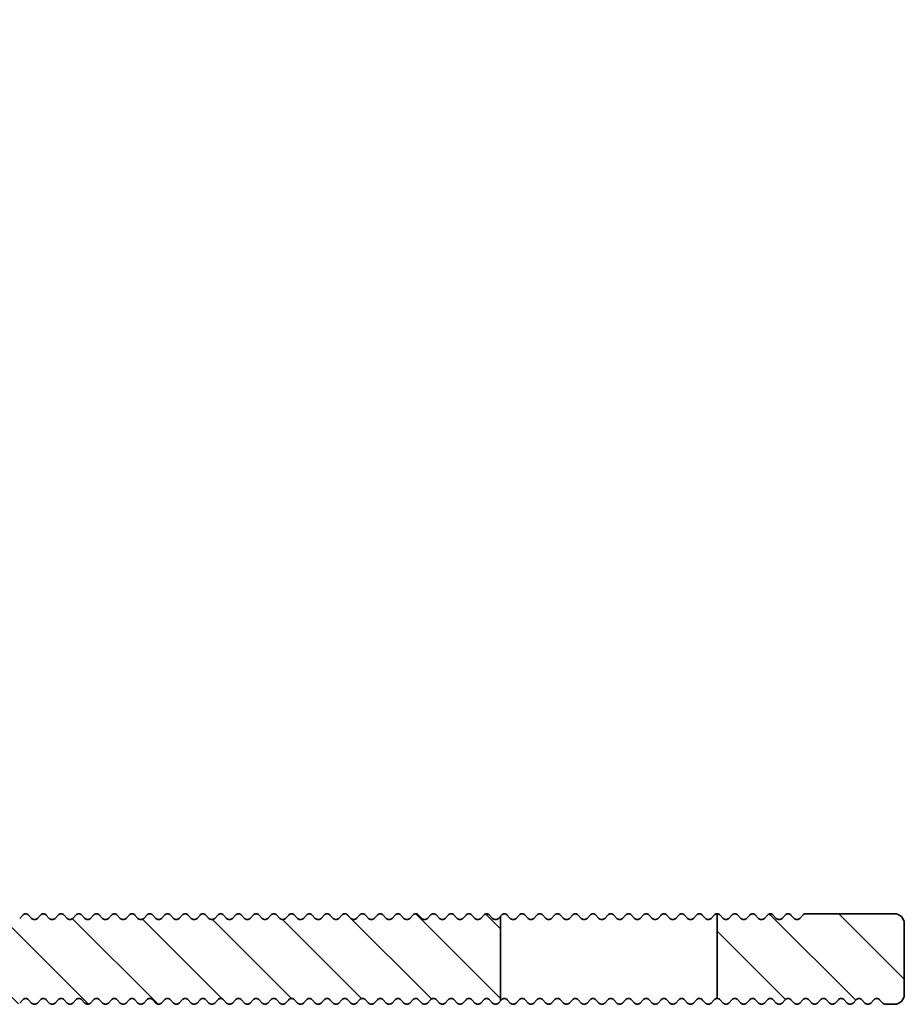
# Model space of a CAD drawing. Units: millimetres. Extents: x -128 to 642, y 240 to 940.
# Drawn here: x 83 to 127, y 400 to 450 of the extents above; entities that cross this region are included whole.
import ezdxf

# ---------------------------------------------------------------- set-up
doc = ezdxf.new("R2010")
doc.units = ezdxf.units.MM
doc.layers.add('AM_8', color=1, linetype='Continuous', lineweight=25)
doc.layers.add('GEO', color=4, linetype='Continuous', lineweight=35)

# ---------------------------------------------------------------- blocks, each defined once
blk = doc.blocks.new('FSX 75-50 - Trägerprofil')
at = {"layer": 'AM_8'}
h = blk.add_hatch(dxfattribs=at)
h.set_pattern_fill('_U', color=256, scale=2.5, angle=45, style=0, pattern_type=0)
h.set_pattern_definition([(45, (26, -541.5), (-1.767767, 1.767767), [])])
edge = h.paths.add_edge_path()
edge.add_line((-7.165, -12.821), (-12, -12.821))
edge.add_arc((-12, -13.321), 0.5, 90, 180)
edge.add_line((-12.5, -13.321), (-12.5, -16.071))
edge.add_arc((-12, -16.071), 0.5, 180, 270)
edge.add_line((-12, -16.571), (-2.5, -16.571))
edge.add_arc((-2.5, -17.071), 0.5, 0, 90, ccw=False)
edge.add_line((-2, -17.071), (-2, -36.4))
edge.add_arc((-2.5, -36.4), 0.5, -90, 0, ccw=False)
edge.add_line((-2.5, -36.9), (-12.5, -36.9))
edge.add_arc((-12.5, -37.1), 0.2, 90, 137.6662)
edge.add_line((-12.648, -36.965), (-12.802, -37.135))
edge.add_arc((-12.95, -37), 0.2, 270, 317.6662, ccw=False)
edge.add_line((-12.95, -37.2), (-27.95, -37.2))
edge.add_arc((-27.95, -37), 0.2, 222.3338, 270, ccw=False)
edge.add_line((-28.098, -37.135), (-28.252, -36.965))
edge.add_arc((-28.4, -37.1), 0.2, 42.3338, 137.6662)
edge.add_line((-28.548, -36.965), (-28.702, -37.135))
edge.add_arc((-28.85, -37), 0.2, 222.3338, 317.6662, ccw=False)
edge.add_line((-28.998, -37.135), (-29.152, -36.965))
edge.add_arc((-29.3, -37.1), 0.2, 42.3338, 137.6662)
edge.add_line((-29.448, -36.965), (-29.602, -37.135))
edge.add_arc((-29.75, -37), 0.2, 222.3338, 317.6662, ccw=False)
edge.add_line((-29.898, -37.135), (-30.052, -36.965))
edge.add_arc((-30.2, -37.1), 0.2, 42.3338, 137.6662)
edge.add_line((-30.348, -36.965), (-30.502, -37.135))
edge.add_arc((-30.65, -37), 0.2, 222.3338, 317.6662, ccw=False)
edge.add_line((-30.798, -37.135), (-30.952, -36.965))
edge.add_arc((-31.1, -37.1), 0.2, 42.3338, 137.6662)
edge.add_line((-31.248, -36.965), (-31.402, -37.135))
edge.add_arc((-31.55, -37), 0.2, 222.3338, 317.6662, ccw=False)
edge.add_line((-31.698, -37.135), (-31.852, -36.965))
edge.add_arc((-32, -37.1), 0.2, 42.3338, 137.6662)
edge.add_line((-32.148, -36.965), (-32.302, -37.135))
edge.add_arc((-32.45, -37), 0.2, 222.3338, 317.6662, ccw=False)
edge.add_line((-32.598, -37.135), (-32.752, -36.965))
edge.add_arc((-32.9, -37.1), 0.2, 42.3338, 137.6662)
edge.add_line((-33.048, -36.965), (-33.202, -37.135))
edge.add_arc((-33.35, -37), 0.2, 222.3338, 317.6662, ccw=False)
edge.add_line((-33.498, -37.135), (-33.652, -36.965))
edge.add_arc((-33.8, -37.1), 0.2, 42.3338, 137.6662)
edge.add_line((-33.948, -36.965), (-34.102, -37.135))
edge.add_arc((-34.25, -37), 0.2, 222.3338, 317.6662, ccw=False)
edge.add_line((-34.398, -37.135), (-34.552, -36.965))
edge.add_arc((-34.7, -37.1), 0.2, 42.3338, 137.6662)
edge.add_line((-34.848, -36.965), (-35.002, -37.135))
edge.add_arc((-35.15, -37), 0.2, 222.3338, 317.6662, ccw=False)
edge.add_line((-35.298, -37.135), (-35.452, -36.965))
edge.add_arc((-35.6, -37.1), 0.2, 42.3338, 137.6662)
edge.add_line((-35.748, -36.965), (-35.902, -37.135))
edge.add_arc((-36.05, -37), 0.2, 222.3338, 317.6662, ccw=False)
edge.add_line((-36.198, -37.135), (-36.352, -36.965))
edge.add_arc((-36.5, -37.1), 0.2, 42.3338, 137.6662)
edge.add_line((-36.648, -36.965), (-36.802, -37.135))
edge.add_arc((-36.95, -37), 0.2, 222.3338, 317.6662, ccw=False)
edge.add_line((-37.098, -37.135), (-37.252, -36.965))
edge.add_arc((-37.4, -37.1), 0.2, 42.3338, 137.6662)
edge.add_line((-37.548, -36.965), (-37.702, -37.135))
edge.add_arc((-37.85, -37), 0.2, 222.3338, 317.6662, ccw=False)
edge.add_line((-37.998, -37.135), (-38.152, -36.965))
edge.add_arc((-38.3, -37.1), 0.2, 42.3338, 137.6662)
edge.add_line((-38.448, -36.965), (-38.602, -37.135))
edge.add_arc((-38.75, -37), 0.2, 222.3338, 317.6662, ccw=False)
edge.add_line((-38.898, -37.135), (-39.052, -36.965))
edge.add_arc((-39.2, -37.1), 0.2, 42.3338, 137.6662)
edge.add_line((-39.348, -36.965), (-39.502, -37.135))
edge.add_arc((-39.65, -37), 0.2, 222.3338, 317.6662, ccw=False)
edge.add_line((-39.798, -37.135), (-39.952, -36.965))
edge.add_arc((-40.1, -37.1), 0.2, 42.3338, 137.6662)
edge.add_line((-40.248, -36.965), (-40.402, -37.135))
edge.add_arc((-40.55, -37), 0.2, 222.3338, 317.6662, ccw=False)
edge.add_line((-40.698, -37.135), (-40.852, -36.965))
edge.add_arc((-41, -37.1), 0.2, 42.3338, 137.6662)
edge.add_line((-41.148, -36.965), (-41.302, -37.135))
edge.add_arc((-41.45, -37), 0.2, 222.3338, 317.6662, ccw=False)
edge.add_line((-41.598, -37.135), (-41.752, -36.965))
edge.add_arc((-41.9, -37.1), 0.2, 42.3338, 137.6662)
edge.add_line((-42.048, -36.965), (-42.202, -37.135))
edge.add_arc((-42.35, -37), 0.2, 222.3338, 317.6662, ccw=False)
edge.add_line((-42.498, -37.135), (-42.652, -36.965))
edge.add_arc((-42.8, -37.1), 0.2, 42.3338, 137.6662)
edge.add_line((-42.948, -36.965), (-43.102, -37.135))
edge.add_arc((-43.25, -37), 0.2, 222.3338, 317.6662, ccw=False)
edge.add_line((-43.398, -37.135), (-43.552, -36.965))
edge.add_arc((-43.7, -37.1), 0.2, 42.3338, 137.6662)
edge.add_line((-43.848, -36.965), (-44.002, -37.135))
edge.add_arc((-44.15, -37), 0.2, 222.3338, 317.6662, ccw=False)
edge.add_line((-44.298, -37.135), (-44.452, -36.965))
edge.add_arc((-44.6, -37.1), 0.2, 42.3338, 137.6662)
edge.add_line((-44.748, -36.965), (-44.902, -37.135))
edge.add_arc((-45.05, -37), 0.2, 222.3338, 317.6662, ccw=False)
edge.add_line((-45.198, -37.135), (-45.352, -36.965))
edge.add_arc((-45.5, -37.1), 0.2, 42.3338, 137.6662)
edge.add_line((-45.648, -36.965), (-45.802, -37.135))
edge.add_arc((-45.95, -37), 0.2, 222.3338, 317.6662, ccw=False)
edge.add_line((-46.098, -37.135), (-46.252, -36.965))
edge.add_arc((-46.4, -37.1), 0.2, 42.3338, 137.6662)
edge.add_line((-46.548, -36.965), (-46.702, -37.135))
edge.add_arc((-46.85, -37), 0.2, 222.3338, 317.6662, ccw=False)
edge.add_line((-46.998, -37.135), (-47.152, -36.965))
edge.add_arc((-47.3, -37.1), 0.2, 42.3338, 137.6662)
edge.add_line((-47.448, -36.965), (-47.602, -37.135))
edge.add_arc((-47.75, -37), 0.2, 222.3338, 317.6662, ccw=False)
edge.add_line((-47.898, -37.135), (-48.052, -36.965))
edge.add_arc((-48.2, -37.1), 0.2, 42.3338, 137.6662)
edge.add_line((-48.348, -36.965), (-48.502, -37.135))
edge.add_arc((-48.65, -37), 0.2, 222.3338, 317.6662, ccw=False)
edge.add_line((-48.798, -37.135), (-48.952, -36.965))
edge.add_arc((-49.1, -37.1), 0.2, 42.3338, 137.6662)
edge.add_line((-49.248, -36.965), (-49.402, -37.135))
edge.add_arc((-49.55, -37), 0.2, 222.3338, 317.6662, ccw=False)
edge.add_line((-49.698, -37.135), (-49.852, -36.965))
edge.add_arc((-50, -37.1), 0.2, 42.3338, 137.6662)
edge.add_line((-50.148, -36.965), (-50.302, -37.135))
edge.add_arc((-50.45, -37), 0.2, 222.3338, 317.6662, ccw=False)
edge.add_line((-50.598, -37.135), (-50.752, -36.965))
edge.add_arc((-50.9, -37.1), 0.2, 42.3338, 137.6662)
edge.add_line((-51.048, -36.965), (-51.202, -37.135))
edge.add_arc((-51.35, -37), 0.2, 222.3338, 317.6662, ccw=False)
edge.add_line((-51.498, -37.135), (-51.652, -36.965))
edge.add_arc((-51.8, -37.1), 0.2, 42.3338, 137.6662)
edge.add_line((-51.948, -36.965), (-52.102, -37.135))
edge.add_arc((-52.25, -37), 0.2, 222.3338, 317.6662, ccw=False)
edge.add_line((-52.398, -37.135), (-52.5, -37.023))
edge.add_line((-52.5, -37.023), (-52.5, -41.323))
edge.add_line((-52.5, -41.323), (-52.398, -41.435))
edge.add_arc((-52.25, -41.3), 0.2, 222.3338, 317.6662)
edge.add_line((-52.102, -41.435), (-51.948, -41.265))
edge.add_arc((-51.8, -41.4), 0.2, 42.3338, 137.6662, ccw=False)
edge.add_line((-51.652, -41.265), (-51.498, -41.435))
edge.add_arc((-51.35, -41.3), 0.2, 222.3338, 317.6662)
edge.add_line((-51.202, -41.435), (-51.048, -41.265))
edge.add_arc((-50.9, -41.4), 0.2, 42.3338, 137.6662, ccw=False)
edge.add_line((-50.752, -41.265), (-50.598, -41.435))
edge.add_arc((-50.45, -41.3), 0.2, 222.3338, 317.6662)
edge.add_line((-50.302, -41.435), (-50.148, -41.265))
edge.add_arc((-50, -41.4), 0.2, 42.3338, 137.6662, ccw=False)
edge.add_line((-49.852, -41.265), (-49.698, -41.435))
edge.add_arc((-49.55, -41.3), 0.2, 222.3338, 317.6662)
edge.add_line((-49.402, -41.435), (-49.248, -41.265))
edge.add_arc((-49.1, -41.4), 0.2, 42.3338, 137.6662, ccw=False)
edge.add_line((-48.952, -41.265), (-48.798, -41.435))
edge.add_arc((-48.65, -41.3), 0.2, 222.3338, 317.6662)
edge.add_line((-48.502, -41.435), (-48.348, -41.265))
edge.add_arc((-48.2, -41.4), 0.2, 42.3338, 137.6662, ccw=False)
edge.add_line((-48.052, -41.265), (-47.898, -41.435))
edge.add_arc((-47.75, -41.3), 0.2, 222.3338, 317.6662)
edge.add_line((-47.602, -41.435), (-47.448, -41.265))
edge.add_arc((-47.3, -41.4), 0.2, 42.3338, 137.6662, ccw=False)
edge.add_line((-47.152, -41.265), (-46.998, -41.435))
edge.add_arc((-46.85, -41.3), 0.2, 222.3338, 317.6662)
edge.add_line((-46.702, -41.435), (-46.548, -41.265))
edge.add_arc((-46.4, -41.4), 0.2, 42.3338, 137.6662, ccw=False)
edge.add_line((-46.252, -41.265), (-46.098, -41.435))
edge.add_arc((-45.95, -41.3), 0.2, 222.3338, 317.6662)
edge.add_line((-45.802, -41.435), (-45.648, -41.265))
edge.add_arc((-45.5, -41.4), 0.2, 42.3338, 137.6662, ccw=False)
edge.add_line((-45.352, -41.265), (-45.198, -41.435))
edge.add_arc((-45.05, -41.3), 0.2, 222.3338, 317.6662)
edge.add_line((-44.902, -41.435), (-44.748, -41.265))
edge.add_arc((-44.6, -41.4), 0.2, 42.3338, 137.6662, ccw=False)
edge.add_line((-44.452, -41.265), (-44.298, -41.435))
edge.add_arc((-44.15, -41.3), 0.2, 222.3338, 317.6662)
edge.add_line((-44.002, -41.435), (-43.848, -41.265))
edge.add_arc((-43.7, -41.4), 0.2, 42.3338, 137.6662, ccw=False)
edge.add_line((-43.552, -41.265), (-43.398, -41.435))
edge.add_arc((-43.25, -41.3), 0.2, 222.3338, 317.6662)
edge.add_line((-43.102, -41.435), (-42.948, -41.265))
edge.add_arc((-42.8, -41.4), 0.2, 42.3338, 137.6662, ccw=False)
edge.add_line((-42.652, -41.265), (-42.498, -41.435))
edge.add_arc((-42.35, -41.3), 0.2, 222.3338, 317.6662)
edge.add_line((-42.202, -41.435), (-42.048, -41.265))
edge.add_arc((-41.9, -41.4), 0.2, 42.3338, 137.6662, ccw=False)
edge.add_line((-41.752, -41.265), (-41.598, -41.435))
edge.add_arc((-41.45, -41.3), 0.2, 222.3338, 317.6662)
edge.add_line((-41.302, -41.435), (-41.148, -41.265))
edge.add_arc((-41, -41.4), 0.2, 42.3338, 137.6662, ccw=False)
edge.add_line((-40.852, -41.265), (-40.698, -41.435))
edge.add_arc((-40.55, -41.3), 0.2, 222.3338, 317.6662)
edge.add_line((-40.402, -41.435), (-40.248, -41.265))
edge.add_arc((-40.1, -41.4), 0.2, 42.3338, 137.6662, ccw=False)
edge.add_line((-39.952, -41.265), (-39.798, -41.435))
edge.add_arc((-39.65, -41.3), 0.2, 222.3338, 317.6662)
edge.add_line((-39.502, -41.435), (-39.348, -41.265))
edge.add_arc((-39.2, -41.4), 0.2, 42.3338, 137.6662, ccw=False)
edge.add_line((-39.052, -41.265), (-38.898, -41.435))
edge.add_arc((-38.75, -41.3), 0.2, 222.3338, 317.6662)
edge.add_line((-38.602, -41.435), (-38.448, -41.265))
edge.add_arc((-38.3, -41.4), 0.2, 42.3338, 137.6662, ccw=False)
edge.add_line((-38.152, -41.265), (-37.998, -41.435))
edge.add_arc((-37.85, -41.3), 0.2, 222.3338, 317.6662)
edge.add_line((-37.702, -41.435), (-37.548, -41.265))
edge.add_arc((-37.4, -41.4), 0.2, 42.3338, 137.6662, ccw=False)
edge.add_line((-37.252, -41.265), (-37.098, -41.435))
edge.add_arc((-36.95, -41.3), 0.2, 222.3338, 317.6662)
edge.add_line((-36.802, -41.435), (-36.648, -41.265))
edge.add_arc((-36.5, -41.4), 0.2, 42.3338, 137.6662, ccw=False)
edge.add_line((-36.352, -41.265), (-36.198, -41.435))
edge.add_arc((-36.05, -41.3), 0.2, 222.3338, 317.6662)
edge.add_line((-35.902, -41.435), (-35.748, -41.265))
edge.add_arc((-35.6, -41.4), 0.2, 42.3338, 137.6662, ccw=False)
edge.add_line((-35.452, -41.265), (-35.298, -41.435))
edge.add_arc((-35.15, -41.3), 0.2, 222.3338, 317.6662)
edge.add_line((-35.002, -41.435), (-34.848, -41.265))
edge.add_arc((-34.7, -41.4), 0.2, 42.3338, 137.6662, ccw=False)
edge.add_line((-34.552, -41.265), (-34.398, -41.435))
edge.add_arc((-34.25, -41.3), 0.2, 222.3338, 317.6662)
edge.add_line((-34.102, -41.435), (-33.948, -41.265))
edge.add_arc((-33.8, -41.4), 0.2, 42.3338, 137.6662, ccw=False)
edge.add_line((-33.652, -41.265), (-33.498, -41.435))
edge.add_arc((-33.35, -41.3), 0.2, 222.3338, 317.6662)
edge.add_line((-33.202, -41.435), (-33.048, -41.265))
edge.add_arc((-32.9, -41.4), 0.2, 42.3338, 137.6662, ccw=False)
edge.add_line((-32.752, -41.265), (-32.598, -41.435))
edge.add_arc((-32.45, -41.3), 0.2, 222.3338, 317.6662)
edge.add_line((-32.302, -41.435), (-32.148, -41.265))
edge.add_arc((-32, -41.4), 0.2, 42.3338, 137.6662, ccw=False)
edge.add_line((-31.852, -41.265), (-31.698, -41.435))
edge.add_arc((-31.55, -41.3), 0.2, 222.3338, 317.6662)
edge.add_line((-31.402, -41.435), (-31.248, -41.265))
edge.add_arc((-31.1, -41.4), 0.2, 42.3338, 137.6662, ccw=False)
edge.add_line((-30.952, -41.265), (-30.798, -41.435))
edge.add_arc((-30.65, -41.3), 0.2, 222.3338, 317.6662)
edge.add_line((-30.502, -41.435), (-30.348, -41.265))
edge.add_arc((-30.2, -41.4), 0.2, 42.3338, 137.6662, ccw=False)
edge.add_line((-30.052, -41.265), (-29.898, -41.435))
edge.add_arc((-29.75, -41.3), 0.2, 222.3338, 317.6662)
edge.add_line((-29.602, -41.435), (-29.448, -41.265))
edge.add_arc((-29.3, -41.4), 0.2, 42.3338, 137.6662, ccw=False)
edge.add_line((-29.152, -41.265), (-28.998, -41.435))
edge.add_arc((-28.85, -41.3), 0.2, 222.3338, 317.6662)
edge.add_line((-28.702, -41.435), (-28.548, -41.265))
edge.add_arc((-28.4, -41.4), 0.2, 42.3338, 137.6662, ccw=False)
edge.add_line((-28.252, -41.265), (-28.098, -41.435))
edge.add_arc((-27.95, -41.3), 0.2, 222.3338, 317.6662)
edge.add_line((-27.802, -41.435), (-27.648, -41.265))
edge.add_arc((-27.5, -41.4), 0.2, 42.3338, 137.6662, ccw=False)
edge.add_line((-27.352, -41.265), (-27.198, -41.435))
edge.add_arc((-27.05, -41.3), 0.2, 222.3338, 317.6662)
edge.add_line((-26.902, -41.435), (-26.748, -41.265))
edge.add_arc((-26.6, -41.4), 0.2, 42.3338, 137.6662, ccw=False)
edge.add_line((-26.452, -41.265), (-26.298, -41.435))
edge.add_arc((-26.15, -41.3), 0.2, 222.3338, 317.6662)
edge.add_line((-26.002, -41.435), (-25.848, -41.265))
edge.add_arc((-25.7, -41.4), 0.2, 42.3338, 137.6662, ccw=False)
edge.add_line((-25.552, -41.265), (-25.398, -41.435))
edge.add_arc((-25.25, -41.3), 0.2, 222.3338, 317.6662)
edge.add_line((-25.102, -41.435), (-24.948, -41.265))
edge.add_arc((-24.8, -41.4), 0.2, 42.3338, 137.6662, ccw=False)
edge.add_line((-24.652, -41.265), (-24.498, -41.435))
edge.add_arc((-24.35, -41.3), 0.2, 222.3338, 317.6662)
edge.add_line((-24.202, -41.435), (-24.048, -41.265))
edge.add_arc((-23.9, -41.4), 0.2, 42.3338, 137.6662, ccw=False)
edge.add_line((-23.752, -41.265), (-23.598, -41.435))
edge.add_arc((-23.45, -41.3), 0.2, 222.3338, 317.6662)
edge.add_line((-23.302, -41.435), (-23.148, -41.265))
edge.add_arc((-23, -41.4), 0.2, 42.3338, 137.6662, ccw=False)
edge.add_line((-22.852, -41.265), (-22.698, -41.435))
edge.add_arc((-22.55, -41.3), 0.2, 222.3338, 317.6662)
edge.add_line((-22.402, -41.435), (-22.248, -41.265))
edge.add_arc((-22.1, -41.4), 0.2, 42.3338, 137.6662, ccw=False)
edge.add_line((-21.952, -41.265), (-21.798, -41.435))
edge.add_arc((-21.65, -41.3), 0.2, 222.3338, 317.6662)
edge.add_line((-21.502, -41.435), (-21.348, -41.265))
edge.add_arc((-21.2, -41.4), 0.2, 42.3338, 137.6662, ccw=False)
edge.add_line((-21.052, -41.265), (-20.898, -41.435))
edge.add_arc((-20.75, -41.3), 0.2, 222.3338, 317.6662)
edge.add_line((-20.602, -41.435), (-20.448, -41.265))
edge.add_arc((-20.3, -41.4), 0.2, 42.3338, 137.6662, ccw=False)
edge.add_line((-20.152, -41.265), (-19.998, -41.435))
edge.add_arc((-19.85, -41.3), 0.2, 222.3338, 317.6662)
edge.add_line((-19.702, -41.435), (-19.548, -41.265))
edge.add_arc((-19.4, -41.4), 0.2, 42.3338, 137.6662, ccw=False)
edge.add_line((-19.252, -41.265), (-19.098, -41.435))
edge.add_arc((-18.95, -41.3), 0.2, 222.3338, 317.6662)
edge.add_line((-18.802, -41.435), (-18.648, -41.265))
edge.add_arc((-18.5, -41.4), 0.2, 42.3338, 137.6662, ccw=False)
edge.add_line((-18.352, -41.265), (-18.198, -41.435))
edge.add_arc((-18.05, -41.3), 0.2, 222.3338, 317.6662)
edge.add_line((-17.902, -41.435), (-17.748, -41.265))
edge.add_arc((-17.6, -41.4), 0.2, 42.3338, 137.6662, ccw=False)
edge.add_line((-17.452, -41.265), (-17.298, -41.435))
edge.add_arc((-17.15, -41.3), 0.2, 222.3338, 317.6662)
edge.add_line((-17.002, -41.435), (-16.848, -41.265))
edge.add_arc((-16.7, -41.4), 0.2, 42.3338, 137.6662, ccw=False)
edge.add_line((-16.552, -41.265), (-16.398, -41.435))
edge.add_arc((-16.25, -41.3), 0.2, 222.3338, 317.6662)
edge.add_line((-16.102, -41.435), (-15.948, -41.265))
edge.add_arc((-15.8, -41.4), 0.2, 42.3338, 137.6662, ccw=False)
edge.add_line((-15.652, -41.265), (-15.498, -41.435))
edge.add_arc((-15.35, -41.3), 0.2, 222.3338, 317.6662)
edge.add_line((-15.202, -41.435), (-15.048, -41.265))
edge.add_arc((-14.9, -41.4), 0.2, 42.3338, 137.6662, ccw=False)
edge.add_line((-14.752, -41.265), (-14.598, -41.435))
edge.add_arc((-14.45, -41.3), 0.2, 222.3338, 317.6662)
edge.add_line((-14.302, -41.435), (-14.148, -41.265))
edge.add_arc((-14, -41.4), 0.2, 42.3338, 137.6662, ccw=False)
edge.add_line((-13.852, -41.265), (-13.698, -41.435))
edge.add_arc((-13.55, -41.3), 0.2, 222.3338, 317.6662)
edge.add_line((-13.402, -41.435), (-13.248, -41.265))
edge.add_arc((-13.1, -41.4), 0.2, 42.3338, 137.6662, ccw=False)
edge.add_line((-12.952, -41.265), (-12.798, -41.435))
edge.add_arc((-12.65, -41.3), 0.2, 222.3338, 317.6662)
edge.add_line((-12.502, -41.435), (-12.348, -41.265))
edge.add_arc((-12.2, -41.4), 0.2, 42.3338, 137.6662, ccw=False)
edge.add_line((-12.052, -41.265), (-11.898, -41.435))
edge.add_arc((-11.75, -41.3), 0.2, 222.3338, 317.6662)
edge.add_line((-11.602, -41.435), (-11.448, -41.265))
edge.add_arc((-11.3, -41.4), 0.2, 42.3338, 137.6662, ccw=False)
edge.add_line((-11.152, -41.265), (-10.998, -41.435))
edge.add_arc((-10.85, -41.3), 0.2, 222.3338, 317.6662)
edge.add_line((-10.702, -41.435), (-10.548, -41.265))
edge.add_arc((-10.4, -41.4), 0.2, 42.3338, 137.6662, ccw=False)
edge.add_line((-10.252, -41.265), (-10.098, -41.435))
edge.add_arc((-9.95, -41.3), 0.2, 222.3338, 317.6662)
edge.add_line((-9.802, -41.435), (-9.648, -41.265))
edge.add_arc((-9.5, -41.4), 0.2, 42.3338, 137.6662, ccw=False)
edge.add_line((-9.352, -41.265), (-9.198, -41.435))
edge.add_arc((-9.05, -41.3), 0.2, 222.3338, 317.6662)
edge.add_line((-8.902, -41.435), (-8.748, -41.265))
edge.add_arc((-8.6, -41.4), 0.2, 42.3338, 137.6662, ccw=False)
edge.add_line((-8.452, -41.265), (-8.298, -41.435))
edge.add_arc((-8.15, -41.3), 0.2, 222.3338, 317.6662)
edge.add_line((-8.002, -41.435), (-7.848, -41.265))
edge.add_arc((-7.7, -41.4), 0.2, 42.3338, 137.6662, ccw=False)
edge.add_line((-7.552, -41.265), (-7.398, -41.435))
edge.add_arc((-7.25, -41.3), 0.2, 222.3338, 317.6662)
edge.add_line((-7.102, -41.435), (-6.948, -41.265))
edge.add_arc((-6.8, -41.4), 0.2, 42.3338, 137.6662, ccw=False)
edge.add_line((-6.652, -41.265), (-6.498, -41.435))
edge.add_arc((-6.35, -41.3), 0.2, 222.3338, 317.6662)
edge.add_line((-6.202, -41.435), (-6.048, -41.265))
edge.add_arc((-5.9, -41.4), 0.2, 42.3338, 137.6662, ccw=False)
edge.add_line((-5.752, -41.265), (-5.598, -41.435))
edge.add_arc((-5.45, -41.3), 0.2, 222.3338, 317.6662)
edge.add_line((-5.302, -41.435), (-5.148, -41.265))
edge.add_arc((-5, -41.4), 0.2, 42.3338, 137.6662, ccw=False)
edge.add_line((-4.852, -41.265), (-4.698, -41.435))
edge.add_arc((-4.55, -41.3), 0.2, 222.3338, 317.6662)
edge.add_line((-4.402, -41.435), (-4.248, -41.265))
edge.add_arc((-4.1, -41.4), 0.2, 42.3338, 137.6662, ccw=False)
edge.add_line((-3.952, -41.265), (-3.798, -41.435))
edge.add_arc((-3.65, -41.3), 0.2, 222.3338, 317.6662)
edge.add_line((-3.502, -41.435), (-3.348, -41.265))
edge.add_arc((-3.2, -41.4), 0.2, 42.3338, 137.6662, ccw=False)
edge.add_line((-3.052, -41.265), (-2.898, -41.435))
edge.add_arc((-2.75, -41.3), 0.2, 222.3338, 317.6662)
edge.add_line((-2.602, -41.435), (-2.448, -41.265))
edge.add_arc((-2.3, -41.4), 0.2, 42.3338, 137.6662, ccw=False)
edge.add_line((-2.152, -41.265), (-1.998, -41.435))
edge.add_arc((-1.85, -41.3), 0.2, 222.3338, 317.6662)
edge.add_line((-1.702, -41.435), (-1.548, -41.265))
edge.add_arc((-1.4, -41.4), 0.2, 42.3338, 137.6662, ccw=False)
edge.add_line((-1.252, -41.265), (-1.098, -41.435))
edge.add_arc((-0.95, -41.3), 0.2, 222.3338, 317.6662)
edge.add_line((-0.802, -41.435), (-0.648, -41.265))
edge.add_arc((-0.5, -41.4), 0.2, 42.3338, 137.6662, ccw=False)
edge.add_line((-0.352, -41.265), (-0.198, -41.435))
edge.add_arc((-0.05, -41.3), 0.2, 222.3338, 317.6662)
edge.add_line((0.098, -41.435), (0.252, -41.265))
edge.add_arc((0.4, -41.4), 0.2, 42.3338, 137.6662, ccw=False)
edge.add_line((0.548, -41.265), (0.702, -41.435))
edge.add_arc((0.85, -41.3), 0.2, 222.3338, 270)
edge.add_line((0.85, -41.5), (1.5, -41.5))
edge.add_arc((1.5, -41), 0.5, 270, 360)
edge.add_line((2, -41), (2, -0.5))
edge.add_arc((2.5, -0.5), 0.5, 90, 180, ccw=False)
edge.add_line((2.5, 0), (3.464, 0))
edge.add_arc((3.464, 0.5), 0.5, 270, 368.2132)
edge.add_arc((0, 0), 4, 8.2132, 198.6206)
edge.add_arc((-4.264, -1.437), 0.5, -65, 18.6206, ccw=False)
edge.add_line((-4.053, -1.89), (-7.236, -3.374))
edge.add_arc((-7.448, -2.921), 0.5, 201.4167, 295, ccw=False)
edge.add_arc((0, 0), 8.5, 162.8034, 201.4167, ccw=False)
edge.add_arc((-8.407, 2.602), 0.3, 342.8034, 470.6323)
edge.add_arc((-8.935, 4.006), 1.2, 152.9269, 290.6323, ccw=False)
edge.add_line((-10.004, 4.552), (-9.982, 4.594))
edge.add_arc((-8.882, 4.055), 1.225, 152.9047, 153.8747, ccw=False)
edge.add_line((-9.973, 4.613), (-9.776, 4.997))
edge.add_line((-9.776, 4.997), (-9.549, 5.442))
edge.add_arc((-8.48, 4.896), 1.2, 15.2216, 152.9269, ccw=False)
edge.add_arc((-7.033, 5.29), 0.3, 195.2216, 323.0505)
edge.add_arc((0, 0), 8.5, 120, 143.0505, ccw=False)
edge.add_arc((-4.5, 7.794), 0.5, 300, 360)
edge.add_line((-4, 7.794), (-4, 8))
edge.add_arc((-4.5, 8), 0.5, 0, 90)
edge.add_line((-4.5, 8.5), (-12, 8.5))
edge.add_arc((-12, 8), 0.5, 90, 180)
edge.add_line((-12.5, 8), (-12.5, -7.821))
edge.add_arc((-12, -7.821), 0.5, 180, 270)
edge.add_line((-12, -8.321), (-7.165, -8.321))
edge.add_arc((-7.165, -7.821), 0.5, 270, 308.2132)
edge.add_arc((-5, -10.571), 3, -128.2132, 128.2132, ccw=False)
edge.add_arc((-7.165, -13.321), 0.5, 51.7868, 90)
h = blk.add_hatch(dxfattribs=at)
h.set_pattern_fill('_U', color=256, scale=2.5, angle=45, style=0, pattern_type=0)
h.set_pattern_definition([(45, (26, -219.5), (-1.767767, 1.767767), [])])
edge = h.paths.add_edge_path()
edge.add_arc((-65.3, -37.1), 0.2, 402.3338, 497.6662, ccw=False)
edge.add_line((-65.152, -36.965), (-64.998, -37.135))
edge.add_arc((-64.85, -37), 0.2, 222.3338, 317.6662)
edge.add_line((-64.702, -37.135), (-64.548, -36.965))
edge.add_arc((-64.4, -37.1), 0.2, 402.3338, 497.6662, ccw=False)
edge.add_line((-64.252, -36.965), (-64.098, -37.135))
edge.add_arc((-63.95, -37), 0.2, 222.3338, 317.6662)
edge.add_line((-63.802, -37.135), (-63.648, -36.965))
edge.add_arc((-63.5, -37.1), 0.2, 450, 497.6662, ccw=False)
edge.add_line((-63.5, -36.9), (-63.5, -41.2))
edge.add_arc((-63.5, -41.4), 0.2, 450, 497.6662)
edge.add_line((-63.648, -41.265), (-63.802, -41.435))
edge.add_arc((-63.95, -41.3), 0.2, 222.3338, 317.6662, ccw=False)
edge.add_line((-64.098, -41.435), (-64.252, -41.265))
edge.add_arc((-64.4, -41.4), 0.2, 402.3338, 497.6662)
edge.add_line((-64.548, -41.265), (-64.702, -41.435))
edge.add_arc((-64.85, -41.3), 0.2, 222.3338, 317.6662, ccw=False)
edge.add_line((-64.998, -41.435), (-65.152, -41.265))
edge.add_arc((-65.3, -41.4), 0.2, 402.3338, 497.6662)
edge.add_line((-65.448, -41.265), (-65.602, -41.435))
edge.add_arc((-65.75, -41.3), 0.2, 222.3338, 317.6662, ccw=False)
edge.add_line((-65.898, -41.435), (-66.052, -41.265))
edge.add_arc((-66.2, -41.4), 0.2, 402.3338, 497.6662)
edge.add_line((-66.348, -41.265), (-66.502, -41.435))
edge.add_arc((-66.65, -41.3), 0.2, 222.3338, 317.6662, ccw=False)
edge.add_line((-66.798, -41.435), (-66.952, -41.265))
edge.add_arc((-67.1, -41.4), 0.2, 402.3338, 497.6662)
edge.add_line((-67.248, -41.265), (-67.402, -41.435))
edge.add_arc((-67.55, -41.3), 0.2, 222.3338, 317.6662, ccw=False)
edge.add_line((-67.698, -41.435), (-67.852, -41.265))
edge.add_arc((-68, -41.4), 0.2, 402.3338, 497.6662)
edge.add_line((-68.148, -41.265), (-68.302, -41.435))
edge.add_arc((-68.45, -41.3), 0.2, 222.3338, 317.6662, ccw=False)
edge.add_line((-68.598, -41.435), (-68.752, -41.265))
edge.add_arc((-68.9, -41.4), 0.2, 402.3338, 497.6662)
edge.add_line((-69.048, -41.265), (-69.202, -41.435))
edge.add_arc((-69.35, -41.3), 0.2, 222.3338, 317.6662, ccw=False)
edge.add_line((-69.498, -41.435), (-69.652, -41.265))
edge.add_arc((-69.8, -41.4), 0.2, 402.3338, 497.6662)
edge.add_line((-69.948, -41.265), (-70.102, -41.435))
edge.add_arc((-70.25, -41.3), 0.2, 222.3338, 317.6662, ccw=False)
edge.add_line((-70.398, -41.435), (-70.552, -41.265))
edge.add_arc((-70.7, -41.4), 0.2, 402.3338, 497.6662)
edge.add_line((-70.848, -41.265), (-71.002, -41.435))
edge.add_arc((-71.15, -41.3), 0.2, 222.3338, 317.6662, ccw=False)
edge.add_line((-71.298, -41.435), (-71.452, -41.265))
edge.add_arc((-71.6, -41.4), 0.2, 402.3338, 497.6662)
edge.add_line((-71.748, -41.265), (-71.902, -41.435))
edge.add_arc((-72.05, -41.3), 0.2, 270, 317.6662, ccw=False)
edge.add_line((-72.05, -41.5), (-72.5, -41.5))
edge.add_arc((-72.5, -41), 0.5, 180, 270, ccw=False)
edge.add_line((-73, -41), (-73, -37.4))
edge.add_arc((-72.5, -37.4), 0.5, 450, 540, ccw=False)
edge.add_line((-72.5, -36.9), (-68, -36.9))
edge.add_arc((-68, -37.1), 0.2, 402.3338, 450, ccw=False)
edge.add_line((-67.852, -36.965), (-67.698, -37.135))
edge.add_arc((-67.55, -37), 0.2, 222.3338, 317.6662)
edge.add_line((-67.402, -37.135), (-67.248, -36.965))
edge.add_arc((-67.1, -37.1), 0.2, 402.3338, 497.6662, ccw=False)
edge.add_line((-66.952, -36.965), (-66.798, -37.135))
edge.add_arc((-66.65, -37), 0.2, 222.3338, 317.6662)
edge.add_line((-66.502, -37.135), (-66.348, -36.965))
edge.add_arc((-66.2, -37.1), 0.2, 402.3338, 497.6662, ccw=False)
edge.add_line((-66.052, -36.965), (-65.898, -37.135))
edge.add_arc((-65.75, -37), 0.2, 222.3338, 317.6662)
edge.add_line((-65.602, -37.135), (-65.448, -36.965))
at = {"layer": 'GEO'}
for p, q in [((-72.5, -36.9), (-68, -36.9)), ((-67.852, -36.965), (-67.698, -37.135)), ((-67.402, -37.135), (-67.248, -36.965)), ((-66.952, -36.965), (-66.798, -37.135)), ((-66.502, -37.135), (-66.348, -36.965)), ((-66.052, -36.965), (-65.898, -37.135)), ((-65.602, -37.135), (-65.448, -36.965)), ((-65.152, -36.965), (-64.998, -37.135)), ((-64.702, -37.135), (-64.548, -36.965)), ((-64.252, -36.965), (-64.098, -37.135)), ((-63.802, -37.135), (-63.648, -36.965)), ((-63.5, -41.2), (-63.5, -36.9)), ((-63.352, -36.965), (-63.198, -37.135)), ((-62.902, -37.135), (-62.748, -36.965)), ((-62.452, -36.965), (-62.298, -37.135)), ((-62.002, -37.135), (-61.848, -36.965)), ((-61.552, -36.965), (-61.398, -37.135)), ((-61.102, -37.135), (-60.948, -36.965)), ((-60.652, -36.965), (-60.498, -37.135)), ((-60.202, -37.135), (-60.048, -36.965)), ((-59.752, -36.965), (-59.598, -37.135)), ((-59.302, -37.135), (-59.148, -36.965)), ((-58.852, -36.965), (-58.698, -37.135)), ((-58.402, -37.135), (-58.248, -36.965)), ((-57.952, -36.965), (-57.798, -37.135)), ((-57.502, -37.135), (-57.348, -36.965)), ((-57.052, -36.965), (-56.898, -37.135)), ((-56.602, -37.135), (-56.448, -36.965)), ((-56.152, -36.965), (-55.998, -37.135)), ((-55.702, -37.135), (-55.548, -36.965)), ((-55.252, -36.965), (-55.098, -37.135)), ((-54.802, -37.135), (-54.648, -36.965)), ((-54.352, -36.965), (-54.198, -37.135)), ((-53.902, -37.135), (-53.748, -36.965)), ((-53.452, -36.965), (-53.298, -37.135)), ((-53.002, -37.135), (-52.848, -36.965)), ((-52.552, -36.965), (-52.398, -37.135)), ((-52.102, -37.135), (-51.948, -36.965)), ((-51.652, -36.965), (-51.498, -37.135)), ((-51.202, -37.135), (-51.048, -36.965)), ((-50.752, -36.965), (-50.598, -37.135)), ((-50.302, -37.135), (-50.148, -36.965)), ((-49.852, -36.965), (-49.698, -37.135)), ((-49.402, -37.135), (-49.248, -36.965)), ((-48.952, -36.965), (-48.798, -37.135)), ((-48.502, -37.135), (-48.348, -36.965)), ((-47.898, -37.135), (-48.052, -36.965)), ((-47.448, -36.965), (-47.602, -37.135)), ((-46.998, -37.135), (-47.152, -36.965)), ((-46.548, -36.965), (-46.702, -37.135)), ((-46.098, -37.135), (-46.252, -36.965)), ((-45.648, -36.965), (-45.802, -37.135)), ((-45.198, -37.135), (-45.352, -36.965)), ((-44.748, -36.965), (-44.902, -37.135)), ((-44.298, -37.135), (-44.452, -36.965)), ((-43.848, -36.965), (-44.002, -37.135)), ((-43.398, -37.135), (-43.552, -36.965)), ((-42.948, -36.965), (-43.102, -37.135)), ((-42.498, -37.135), (-42.652, -36.965)), ((-42.048, -36.965), (-42.202, -37.135)), ((-41.598, -37.135), (-41.752, -36.965)), ((-41.302, -37.135), (-41.148, -36.965)), ((-40.852, -36.965), (-40.698, -37.135)), ((-40.402, -37.135), (-40.248, -36.965)), ((-39.952, -36.965), (-39.798, -37.135)), ((-39.502, -37.135), (-39.348, -36.965)), ((-39.052, -36.965), (-38.898, -37.135)), ((-38.602, -37.135), (-38.448, -36.965)), ((-38.152, -36.965), (-37.998, -37.135)), ((-37.702, -37.135), (-37.548, -36.965)), ((-37.252, -36.965), (-37.098, -37.135)), ((-36.802, -37.135), (-36.648, -36.965)), ((-36.352, -36.965), (-36.198, -37.135)), ((-35.902, -37.135), (-35.748, -36.965)), ((-35.452, -36.965), (-35.298, -37.135)), ((-35.002, -37.135), (-34.848, -36.965)), ((-34.552, -36.965), (-34.398, -37.135)), ((-34.102, -37.135), (-33.948, -36.965)), ((-33.652, -36.965), (-33.498, -37.135)), ((-33.202, -37.135), (-33.048, -36.965)), ((-32.752, -36.965), (-32.598, -37.135)), ((-32.302, -37.135), (-32.148, -36.965)), ((-31.852, -36.965), (-31.698, -37.135)), ((-31.402, -37.135), (-31.248, -36.965)), ((-30.952, -36.965), (-30.798, -37.135)), ((-30.502, -37.135), (-30.348, -36.965)), ((-30.052, -36.965), (-29.898, -37.135)), ((-29.602, -37.135), (-29.448, -36.965)), ((-29.152, -36.965), (-28.998, -37.135)), ((-28.702, -37.135), (-28.548, -36.965)), ((-28.252, -36.965), (-28.098, -37.135)), ((-73, -41), (-73, -37.4)), ((-52.5, -41.323), (-52.5, -37.023)), ((-72.05, -41.5), (-72.5, -41.5)), ((-71.748, -41.265), (-71.902, -41.435)), ((-71.298, -41.435), (-71.452, -41.265)), ((-70.848, -41.265), (-71.002, -41.435)), ((-70.398, -41.435), (-70.552, -41.265)), ((-69.948, -41.265), (-70.102, -41.435)), ((-69.498, -41.435), (-69.652, -41.265)), ((-69.048, -41.265), (-69.202, -41.435)), ((-68.598, -41.435), (-68.752, -41.265)), ((-68.148, -41.265), (-68.302, -41.435)), ((-67.698, -41.435), (-67.852, -41.265)), ((-67.248, -41.265), (-67.402, -41.435)), ((-66.798, -41.435), (-66.952, -41.265)), ((-66.348, -41.265), (-66.502, -41.435)), ((-65.898, -41.435), (-66.052, -41.265)), ((-65.448, -41.265), (-65.602, -41.435)), ((-64.998, -41.435), (-65.152, -41.265)), ((-64.548, -41.265), (-64.702, -41.435)), ((-64.098, -41.435), (-64.252, -41.265)), ((-63.648, -41.265), (-63.802, -41.435)), ((-63.198, -41.435), (-63.352, -41.265)), ((-62.748, -41.265), (-62.902, -41.435)), ((-62.298, -41.435), (-62.452, -41.265)), ((-61.848, -41.265), (-62.002, -41.435)), ((-61.398, -41.435), (-61.552, -41.265)), ((-60.948, -41.265), (-61.102, -41.435)), ((-60.498, -41.435), (-60.652, -41.265)), ((-60.048, -41.265), (-60.202, -41.435)), ((-59.598, -41.435), (-59.752, -41.265)), ((-59.148, -41.265), (-59.302, -41.435)), ((-58.698, -41.435), (-58.852, -41.265)), ((-58.248, -41.265), (-58.402, -41.435)), ((-57.798, -41.435), (-57.952, -41.265)), ((-57.348, -41.265), (-57.502, -41.435)), ((-56.898, -41.435), (-57.052, -41.265)), ((-56.448, -41.265), (-56.602, -41.435)), ((-55.998, -41.435), (-56.152, -41.265)), ((-55.548, -41.265), (-55.702, -41.435)), ((-55.098, -41.435), (-55.252, -41.265)), ((-54.648, -41.265), (-54.802, -41.435)), ((-54.198, -41.435), (-54.352, -41.265)), ((-53.748, -41.265), (-53.902, -41.435)), ((-53.298, -41.435), (-53.452, -41.265)), ((-52.848, -41.265), (-53.002, -41.435)), ((-52.398, -41.435), (-52.552, -41.265)), ((-51.948, -41.265), (-52.102, -41.435)), ((-51.498, -41.435), (-51.652, -41.265)), ((-51.048, -41.265), (-51.202, -41.435)), ((-50.598, -41.435), (-50.752, -41.265)), ((-50.148, -41.265), (-50.302, -41.435)), ((-49.698, -41.435), (-49.852, -41.265)), ((-49.248, -41.265), (-49.402, -41.435)), ((-48.798, -41.435), (-48.952, -41.265)), ((-48.348, -41.265), (-48.502, -41.435)), ((-47.898, -41.435), (-48.052, -41.265)), ((-47.448, -41.265), (-47.602, -41.435)), ((-46.998, -41.435), (-47.152, -41.265)), ((-46.548, -41.265), (-46.702, -41.435)), ((-46.098, -41.435), (-46.252, -41.265)), ((-45.648, -41.265), (-45.802, -41.435)), ((-45.198, -41.435), (-45.352, -41.265)), ((-44.748, -41.265), (-44.902, -41.435)), ((-44.298, -41.435), (-44.452, -41.265)), ((-43.848, -41.265), (-44.002, -41.435)), ((-43.398, -41.435), (-43.552, -41.265)), ((-42.948, -41.265), (-43.102, -41.435)), ((-42.498, -41.435), (-42.652, -41.265)), ((-42.048, -41.265), (-42.202, -41.435)), ((-41.598, -41.435), (-41.752, -41.265)), ((-41.148, -41.265), (-41.302, -41.435)), ((-40.698, -41.435), (-40.852, -41.265)), ((-40.248, -41.265), (-40.402, -41.435)), ((-39.798, -41.435), (-39.952, -41.265)), ((-39.348, -41.265), (-39.502, -41.435)), ((-38.898, -41.435), (-39.052, -41.265)), ((-38.448, -41.265), (-38.602, -41.435)), ((-37.998, -41.435), (-38.152, -41.265)), ((-37.548, -41.265), (-37.702, -41.435)), ((-37.098, -41.435), (-37.252, -41.265)), ((-36.648, -41.265), (-36.802, -41.435)), ((-36.198, -41.435), (-36.352, -41.265)), ((-35.748, -41.265), (-35.902, -41.435)), ((-35.298, -41.435), (-35.452, -41.265)), ((-34.848, -41.265), (-35.002, -41.435)), ((-34.398, -41.435), (-34.552, -41.265)), ((-33.948, -41.265), (-34.102, -41.435)), ((-33.498, -41.435), (-33.652, -41.265)), ((-33.048, -41.265), (-33.202, -41.435)), ((-32.598, -41.435), (-32.752, -41.265)), ((-32.148, -41.265), (-32.302, -41.435)), ((-31.698, -41.435), (-31.852, -41.265)), ((-31.248, -41.265), (-31.402, -41.435)), ((-30.798, -41.435), (-30.952, -41.265)), ((-30.348, -41.265), (-30.502, -41.435)), ((-29.898, -41.435), (-30.052, -41.265)), ((-29.448, -41.265), (-29.602, -41.435)), ((-28.998, -41.435), (-29.152, -41.265)), ((-28.548, -41.265), (-28.702, -41.435)), ((-28.098, -41.435), (-28.252, -41.265))]:
    blk.add_line(p, q, dxfattribs=at)
for centre, radius, start, end in [((-72.5, -37.4), 0.5, 90, 180), ((-68, -37.1), 0.2, 42.3338, 90), ((-67.1, -37.1), 0.2, 42.3338, 137.6662), ((-66.2, -37.1), 0.2, 42.3338, 137.6662), ((-65.3, -37.1), 0.2, 42.3338, 137.6662), ((-64.4, -37.1), 0.2, 42.3338, 137.6662), ((-63.5, -37.1), 0.2, 42.3338, 137.6662), ((-62.6, -37.1), 0.2, 42.3338, 137.6662), ((-61.7, -37.1), 0.2, 42.3338, 137.6662), ((-60.8, -37.1), 0.2, 42.3338, 137.6662), ((-59.9, -37.1), 0.2, 42.3338, 137.6662), ((-59, -37.1), 0.2, 42.3338, 137.6662), ((-58.1, -37.1), 0.2, 42.3338, 137.6662), ((-57.2, -37.1), 0.2, 42.3338, 137.6662), ((-56.3, -37.1), 0.2, 42.3338, 137.6662), ((-55.4, -37.1), 0.2, 42.3338, 137.6662), ((-54.5, -37.1), 0.2, 42.3338, 137.6662), ((-53.6, -37.1), 0.2, 42.3338, 137.6662), ((-52.7, -37.1), 0.2, 42.3338, 137.6662), ((-51.8, -37.1), 0.2, 42.3338, 137.6662), ((-50.9, -37.1), 0.2, 42.3338, 137.6662), ((-50, -37.1), 0.2, 42.3338, 137.6662), ((-49.1, -37.1), 0.2, 42.3338, 137.6662), ((-48.2, -37.1), 0.2, 64.5201, 137.6662), ((-48.2, -37.1), 0.2, 42.3338, 64.5201), ((-47.3, -37.1), 0.2, 42.3338, 137.6662), ((-46.4, -37.1), 0.2, 42.3338, 137.6662), ((-45.5, -37.1), 0.2, 42.3338, 137.6662), ((-44.6, -37.1), 0.2, 42.3338, 137.6662), ((-43.7, -37.1), 0.2, 42.3338, 137.6662), ((-42.8, -37.1), 0.2, 42.3338, 137.6662), ((-41.9, -37.1), 0.2, 42.3338, 137.6662), ((-41, -37.1), 0.2, 42.3338, 137.6662), ((-40.1, -37.1), 0.2, 42.3338, 137.6662), ((-39.2, -37.1), 0.2, 42.3338, 137.6662), ((-38.3, -37.1), 0.2, 42.3338, 137.6662), ((-37.4, -37.1), 0.2, 42.3338, 137.6662), ((-36.5, -37.1), 0.2, 42.3338, 137.6662), ((-35.6, -37.1), 0.2, 42.3338, 137.6662), ((-34.7, -37.1), 0.2, 42.3338, 137.6662), ((-33.8, -37.1), 0.2, 42.3338, 137.6662), ((-32.9, -37.1), 0.2, 42.3338, 137.6662), ((-32, -37.1), 0.2, 42.3338, 137.6662), ((-31.1, -37.1), 0.2, 42.3338, 137.6662), ((-30.2, -37.1), 0.2, 42.3338, 137.6662), ((-29.3, -37.1), 0.2, 42.3338, 137.6662), ((-28.4, -37.1), 0.2, 42.3338, 137.6662), ((-67.55, -37), 0.2, 222.3338, 317.6662), ((-66.65, -37), 0.2, 222.3338, 317.6662), ((-65.75, -37), 0.2, 222.3338, 317.6662), ((-64.85, -37), 0.2, 222.3338, 317.6662), ((-63.95, -37), 0.2, 222.3338, 317.6662), ((-63.05, -37), 0.2, 222.3338, 317.6662), ((-62.15, -37), 0.2, 222.3338, 317.6662), ((-61.25, -37), 0.2, 222.3338, 317.6662), ((-60.35, -37), 0.2, 222.3338, 317.6662), ((-59.45, -37), 0.2, 222.3338, 317.6662), ((-58.55, -37), 0.2, 222.3338, 317.6662), ((-57.65, -37), 0.2, 222.3338, 317.6662), ((-56.75, -37), 0.2, 222.3338, 317.6662), ((-55.85, -37), 0.2, 222.3338, 317.6662), ((-54.95, -37), 0.2, 222.3338, 317.6662), ((-54.05, -37), 0.2, 222.3338, 317.6662), ((-53.15, -37), 0.2, 222.3338, 317.6662), ((-52.25, -37), 0.2, 222.3338, 317.6662), ((-51.35, -37), 0.2, 222.3338, 317.6662), ((-50.45, -37), 0.2, 222.3338, 317.6662), ((-49.55, -37), 0.2, 222.3338, 317.6662), ((-48.65, -37), 0.2, 222.3338, 317.6662), ((-47.75, -37), 0.2, 222.3338, 317.6662), ((-46.85, -37), 0.2, 222.3338, 317.6662), ((-45.95, -37), 0.2, 222.3338, 317.6662), ((-45.05, -37), 0.2, 222.3338, 317.6662), ((-44.15, -37), 0.2, 222.3338, 317.6662), ((-43.25, -37), 0.2, 222.3338, 317.6662), ((-42.35, -37), 0.2, 222.3338, 317.6662), ((-41.45, -37), 0.2, 222.3338, 317.6662), ((-40.55, -37), 0.2, 222.3338, 317.6662), ((-39.65, -37), 0.2, 222.3338, 317.6662), ((-38.75, -37), 0.2, 222.3338, 317.6662), ((-37.85, -37), 0.2, 222.3338, 317.6662), ((-36.95, -37), 0.2, 222.3338, 317.6662), ((-36.05, -37), 0.2, 222.3338, 317.6662), ((-35.15, -37), 0.2, 222.3338, 317.6662), ((-34.25, -37), 0.2, 222.3338, 317.6662), ((-33.35, -37), 0.2, 222.3338, 317.6662), ((-32.45, -37), 0.2, 222.3338, 317.6662), ((-31.55, -37), 0.2, 222.3338, 317.6662), ((-30.65, -37), 0.2, 222.3338, 317.6662), ((-29.75, -37), 0.2, 222.3338, 317.6662), ((-28.85, -37), 0.2, 222.3338, 317.6662), ((-72.5, -41), 0.5, 180, 270), ((-72.05, -41.3), 0.2, 270, 317.6662), ((-71.6, -41.4), 0.2, 42.3338, 137.6662), ((-71.15, -41.3), 0.2, 222.3338, 317.6662), ((-70.7, -41.4), 0.2, 42.3338, 137.6662), ((-70.25, -41.3), 0.2, 222.3338, 317.6662), ((-69.8, -41.4), 0.2, 42.3338, 137.6662), ((-69.35, -41.3), 0.2, 222.3338, 317.6662), ((-68.9, -41.4), 0.2, 42.3338, 137.6662), ((-68.45, -41.3), 0.2, 222.3338, 317.6662), ((-68, -41.4), 0.2, 42.3338, 137.6662), ((-67.55, -41.3), 0.2, 222.3338, 317.6662), ((-67.1, -41.4), 0.2, 42.3338, 137.6662), ((-66.65, -41.3), 0.2, 222.3338, 317.6662), ((-66.2, -41.4), 0.2, 42.3338, 137.6662), ((-65.75, -41.3), 0.2, 222.3338, 317.6662), ((-65.3, -41.4), 0.2, 42.3338, 137.6662), ((-64.85, -41.3), 0.2, 222.3338, 317.6662), ((-64.4, -41.4), 0.2, 42.3338, 137.6662), ((-63.95, -41.3), 0.2, 222.3338, 317.6662), ((-63.5, -41.4), 0.2, 42.3338, 137.6662), ((-63.05, -41.3), 0.2, 222.3338, 317.6662), ((-62.6, -41.4), 0.2, 42.3338, 137.6662), ((-62.15, -41.3), 0.2, 222.3338, 317.6662), ((-61.7, -41.4), 0.2, 42.3338, 137.6662), ((-61.25, -41.3), 0.2, 222.3338, 317.6662), ((-60.8, -41.4), 0.2, 42.3338, 137.6662), ((-60.35, -41.3), 0.2, 222.3338, 317.6662), ((-59.9, -41.4), 0.2, 42.3338, 137.6662), ((-59.45, -41.3), 0.2, 222.3338, 317.6662), ((-59, -41.4), 0.2, 42.3338, 137.6662), ((-58.55, -41.3), 0.2, 222.3338, 317.6662), ((-58.1, -41.4), 0.2, 42.3338, 137.6662), ((-57.65, -41.3), 0.2, 222.3338, 317.6662), ((-57.2, -41.4), 0.2, 42.3338, 137.6662), ((-56.75, -41.3), 0.2, 222.3338, 317.6662), ((-56.3, -41.4), 0.2, 42.3338, 137.6662), ((-55.85, -41.3), 0.2, 222.3338, 317.6662), ((-55.4, -41.4), 0.2, 42.3338, 137.6662), ((-54.95, -41.3), 0.2, 222.3338, 317.6662), ((-54.5, -41.4), 0.2, 42.3338, 137.6662), ((-54.05, -41.3), 0.2, 222.3338, 317.6662), ((-53.6, -41.4), 0.2, 42.3338, 137.6662), ((-53.15, -41.3), 0.2, 222.3338, 317.6662), ((-52.7, -41.4), 0.2, 42.3338, 137.6662), ((-52.25, -41.3), 0.2, 222.3338, 317.6662), ((-51.8, -41.4), 0.2, 42.3338, 137.6662), ((-51.35, -41.3), 0.2, 222.3338, 317.6662), ((-50.9, -41.4), 0.2, 42.3338, 137.6662), ((-50.45, -41.3), 0.2, 222.3338, 317.6662), ((-50, -41.4), 0.2, 42.3338, 137.6662), ((-49.55, -41.3), 0.2, 222.3338, 317.6662), ((-49.1, -41.4), 0.2, 42.3338, 137.6662), ((-48.65, -41.3), 0.2, 222.3338, 317.6662), ((-48.2, -41.4), 0.2, 64.5201, 137.6662), ((-48.2, -41.4), 0.2, 42.3338, 64.5201), ((-47.75, -41.3), 0.2, 222.3338, 317.6662), ((-47.3, -41.4), 0.2, 42.3338, 137.6662), ((-46.85, -41.3), 0.2, 222.3338, 317.6662), ((-46.4, -41.4), 0.2, 42.3338, 137.6662), ((-45.95, -41.3), 0.2, 222.3338, 317.6662), ((-45.5, -41.4), 0.2, 42.3338, 137.6662), ((-45.05, -41.3), 0.2, 222.3338, 317.6662), ((-44.6, -41.4), 0.2, 42.3338, 137.6662), ((-44.15, -41.3), 0.2, 222.3338, 317.6662), ((-43.7, -41.4), 0.2, 42.3338, 137.6662), ((-43.25, -41.3), 0.2, 222.3338, 317.6662), ((-42.8, -41.4), 0.2, 42.3338, 137.6662), ((-42.35, -41.3), 0.2, 222.3338, 317.6662), ((-41.9, -41.4), 0.2, 42.3338, 137.6662), ((-41.45, -41.3), 0.2, 222.3338, 317.6662), ((-41, -41.4), 0.2, 42.3338, 137.6662), ((-40.55, -41.3), 0.2, 222.3338, 317.6662), ((-40.1, -41.4), 0.2, 42.3338, 137.6662), ((-39.65, -41.3), 0.2, 222.3338, 317.6662), ((-39.2, -41.4), 0.2, 42.3338, 137.6662), ((-38.75, -41.3), 0.2, 222.3338, 317.6662), ((-38.3, -41.4), 0.2, 42.3338, 137.6662), ((-37.85, -41.3), 0.2, 222.3338, 317.6662), ((-37.4, -41.4), 0.2, 42.3338, 137.6662), ((-36.95, -41.3), 0.2, 222.3338, 317.6662), ((-36.5, -41.4), 0.2, 42.3338, 137.6662), ((-36.05, -41.3), 0.2, 222.3338, 317.6662), ((-35.6, -41.4), 0.2, 42.3338, 137.6662), ((-35.15, -41.3), 0.2, 222.3338, 317.6662), ((-34.7, -41.4), 0.2, 42.3338, 137.6662), ((-34.25, -41.3), 0.2, 222.3338, 317.6662), ((-33.8, -41.4), 0.2, 42.3338, 137.6662), ((-33.35, -41.3), 0.2, 222.3338, 317.6662), ((-32.9, -41.4), 0.2, 42.3338, 137.6662), ((-32.45, -41.3), 0.2, 222.3338, 317.6662), ((-32, -41.4), 0.2, 42.3338, 137.6662), ((-31.55, -41.3), 0.2, 222.3338, 317.6662), ((-31.1, -41.4), 0.2, 42.3338, 137.6662), ((-30.65, -41.3), 0.2, 222.3338, 317.6662), ((-30.2, -41.4), 0.2, 42.3338, 137.6662), ((-29.75, -41.3), 0.2, 222.3338, 317.6662), ((-29.3, -41.4), 0.2, 42.3338, 137.6662), ((-28.85, -41.3), 0.2, 222.3338, 317.6662), ((-28.4, -41.4), 0.2, 42.3338, 137.6662)]:
    blk.add_arc(centre, radius, start, end, dxfattribs=at)
blk = doc.blocks.new('MIGUA FSX 130-50')
at = {"layer": 'GEO', "xscale": -1}
blk.add_blockref('FSX 75-50 - Trägerprofil', (54.5, -8.5), dxfattribs=at)

msp = doc.modelspace()

# ---------------------------------------------------------------- block references
at = {"layer": 'GEO'}
msp.add_blockref('MIGUA FSX 130-50', (0, 450), dxfattribs=at)

doc.saveas('drawing.dxf')
